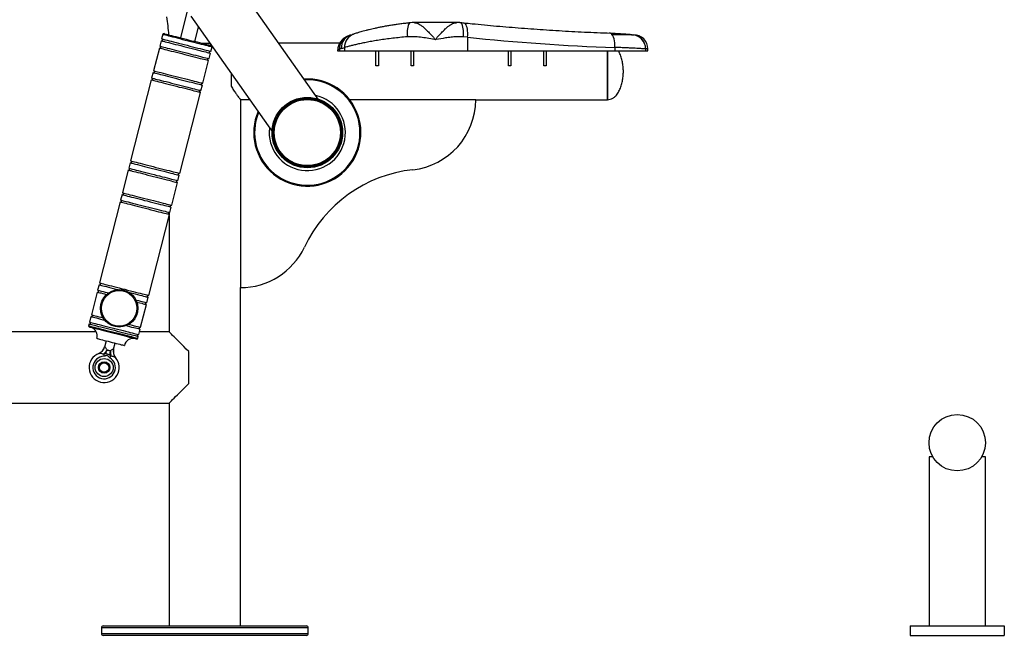
# Model space of a CAD drawing. Units: millimetres. Extents: x 2206 to 17257, y 2911 to 8851.
# Drawn here: x 4634 to 5681, y 6385 to 7040 of the extents above; entities that cross this region are included whole.
import ezdxf

# ---------------------------------------------------------------- set-up
doc = ezdxf.new("R2010")
doc.units = ezdxf.units.MM

msp = doc.modelspace()

# ---------------------------------------------------------------- linework, layer by layer
at = {"color": 7, "linetype": 'Continuous', "lineweight": 25}
for p, q in [((4951.3, 6955.2), (4864.8, 7078)), ((4812.1, 7048.9), (4804.8, 7020.4)), ((4815.8, 7043.5), (4902.3, 6920.7)), ((5098.3, 7036.5), (5053.6, 7036.5)), ((5053.6, 7036.5), (5053.6, 7036.5)), ((4820.3, 7016.4), (4824.2, 7031.5)), ((4784.5, 7017.3), (4783, 7011.5)), ((4786.2, 7024.1), (4784.9, 7019.2)), ((4785.9, 7019), (4785.4, 7017.1)), ((4974.1, 7014.5), (4909.6, 7014.5)), ((5110.1, 7021), (5105.7, 7021.4)), ((5110.1, 7021), (5110.1, 7006.5)), ((5284.5, 7023.5), (5262.8, 7023.5)), ((5284.5, 7023.5), (5286.8, 7023.5)), ((5285, 7023.5), (5284.8, 7023.5)), ((5285, 7023.5), (5284.8, 7023.5)), ((4782.5, 7009.5), (4776.3, 6985.3)), ((4784, 7011.2), (4783.5, 7009.3)), ((4835.3, 6998.2), (4836.8, 7004)), ((4835.8, 7004.2), (4836.3, 7006.2)), ((4837.3, 7005.9), (4838.5, 7010.8)), ((4971.9, 7007.6), (4971.8, 7006.5)), ((4971.8, 7006.5), (4971.9, 7006.5)), ((4971.8, 7006.5), (4971.8, 7006.5)), ((4971.9, 7006.5), (4973.9, 7006.5)), ((4975.8, 7009), (4973.9, 7008.2)), ((4973.9, 7008.2), (4973.9, 7006.5)), ((4973.9, 7006.5), (4979.3, 7006.5)), ((4979.3, 7010), (4979.3, 7006.5)), ((4979.3, 7006.5), (5110.1, 7006.5)), ((5012.8, 6990.5), (5012.8, 7006.5)), ((5015.3, 7006.5), (5015.3, 6990.5)), ((5050.3, 6990.5), (5050.3, 7006.5)), ((5052.8, 7006.5), (5052.8, 6990.5)), ((5110.1, 7006.5), (5266.7, 7006.5)), ((5153.8, 6990.5), (5153.8, 7006.5)), ((5156.3, 7006.5), (5156.3, 6990.5)), ((5191.3, 6990.5), (5191.3, 7006.5)), ((5193.8, 7006.5), (5193.8, 6990.5)), ((5258.8, 6984.5), (5258.8, 7006.5)), ((5258.8, 7006.5), (5258.8, 6954.5)), ((5266.7, 7010), (5266.7, 7006.5)), ((5266.7, 7006.5), (5299.5, 7006.5)), ((5299.5, 7008.5), (5299.5, 7006.5)), ((5299.5, 7008.5), (5299.5, 7008.5)), ((5299.5, 7006.5), (5301.8, 7006.5)), ((5301.8, 7006.5), (5301.8, 7008.5)), ((4828.6, 6972), (4834.8, 6996.2)), ((4833.8, 6996.5), (4834.3, 6998.4)), ((4775.8, 6983.4), (4774.3, 6977.6)), ((4777.3, 6985.1), (4776.8, 6983.1)), ((4858.8, 6982.4), (4858.8, 6969)), ((5015.3, 6990.5), (5012.8, 6990.5)), ((5052.8, 6990.5), (5050.3, 6990.5)), ((5156.3, 6990.5), (5153.8, 6990.5)), ((5193.8, 6990.5), (5191.3, 6990.5)), ((5258.8, 6954.5), (5258.8, 6984.5)), ((4773.9, 6975.6), (4751.9, 6889.4)), ((4775.3, 6977.3), (4774.8, 6975.4)), ((4827.2, 6970.3), (4827.7, 6972.2)), ((4804.2, 6876.1), (4826.2, 6962.3)), ((4825.2, 6962.6), (4825.7, 6964.5)), ((4826.7, 6964.2), (4828.2, 6970.1)), ((4868.8, 6954.5), (4868.8, 6754.5)), ((4878.5, 6954.5), (4868.8, 6954.5)), ((5118.8, 6954.5), (4984.8, 6954.5)), ((5118.8, 6954.5), (5258.8, 6954.5)), ((4752.9, 6889.1), (4752.4, 6887.2)), ((4749.4, 6879.7), (4743.3, 6855.5)), ((4751.4, 6887.4), (4749.9, 6881.6)), ((4750.9, 6881.4), (4750.4, 6879.4)), ((4800.8, 6866.6), (4801.3, 6868.6)), ((4802.3, 6868.3), (4803.7, 6874.1)), ((4802.8, 6874.4), (4803.3, 6876.3)), ((4795.6, 6842.1), (4801.8, 6866.4)), ((4742.8, 6853.5), (4741.3, 6847.7)), ((4742.3, 6847.5), (4741.8, 6845.5)), ((4744.2, 6855.2), (4743.7, 6853.3)), ((4740.8, 6845.8), (4718.9, 6759.5)), ((4793.6, 6834.4), (4795.1, 6840.2)), ((4794.1, 6840.4), (4794.6, 6842.4)), ((4771.2, 6746.2), (4793.1, 6832.4)), ((4792.2, 6832.7), (4792.7, 6834.6)), ((4792.8, 6834.6), (4792.8, 6832.5)), ((4792.8, 6831.2), (4792.8, 6707.5)), ((4718.4, 6757.6), (4716.9, 6751.8)), ((4719.8, 6759.3), (4719.3, 6757.3)), ((4868.8, 6394.5), (4868.8, 6754.5)), ((4716.4, 6749.8), (4710.2, 6725.6)), ((4717.9, 6751.5), (4717.4, 6749.6)), ((4769.2, 6738.4), (4770.7, 6744.3)), ((4769.7, 6744.5), (4770.2, 6746.4)), ((4762.6, 6712.3), (4768.7, 6736.5)), ((4767.8, 6736.8), (4768.2, 6738.7)), ((4709.7, 6723.7), (4708.2, 6717.8)), ((4711.2, 6725.3), (4710.7, 6723.4)), ((4707.8, 6715.9), (4707.3, 6714)), ((4709.2, 6717.6), (4708.7, 6715.7)), ((4760.6, 6704.5), (4762.1, 6710.3)), ((4761.1, 6710.6), (4761.6, 6712.5)), ((4715.4, 6707.5), (4365.8, 6707.5)), ((4759.1, 6702.8), (4759.6, 6704.8)), ((4759.6, 6700.6), (4760.1, 6702.6)), ((4792.8, 6707.5), (4761.3, 6707.5)), ((4725.9, 6697.9), (4724.2, 6691.3)), ((4733.9, 6688.9), (4735.6, 6695.4)), ((4724.8, 6684), (4723.3, 6683.7)), ((4731, 6681.7), (4729.7, 6682.8)), ((4813.8, 6652.5), (4813.8, 6686.5)), ((4365.8, 6631.5), (4792.8, 6631.5)), ((4792.8, 6631.5), (4792.8, 6394.5)), ((5600.8, 6574.5), (5600.8, 6394.5)), ((5604.8, 6574.5), (5600.8, 6574.5)), ((5660.8, 6574.5), (5656.8, 6574.5)), ((5660.8, 6394.5), (5660.8, 6574.5)), ((4720.8, 6392.5), (4720.8, 6386.5)), ((4722.8, 6394.5), (4938.8, 6394.5)), ((4940.8, 6386.5), (4940.8, 6392.5)), ((5580.8, 6394.5), (5580.8, 6384.5)), ((5580.8, 6394.5), (5680.8, 6394.5)), ((5680.8, 6394.5), (5680.8, 6384.5)), ((4938.8, 6384.5), (4722.8, 6384.5)), ((5580.8, 6384.5), (5680.8, 6384.5))]:
    msp.add_line(p, q, dxfattribs=at)
at = {"color": 8, "linetype": 'Continuous', "lineweight": 25}
for p, q in [((4827.8, 7014.5), (4836.2, 7014.5)), ((5301.8, 7008.5), (5299.5, 7008.5)), ((4724.2, 6691.3), (4724.3, 6691.4)), ((4940.8, 6392.5), (4720.8, 6392.5)), ((4720.8, 6386.5), (4940.8, 6386.5))]:
    msp.add_line(p, q, dxfattribs=at)
at = {"color": 8, "linetype": 'Continuous', "lineweight": 25, "flags": 128}
for points in [[(5049.2, 7036.3), (5049.2, 7036.3), (5048.6, 7036.1), (5048, 7035.5), (5047.4, 7034.5), (5046.9, 7033.3), (5046.6, 7031.8), (5046.3, 7030), (5046.1, 7028), (5046, 7025.9), (5046, 7023.7), (5046.2, 7021.4)], [(5105.7, 7021.4), (5105.8, 7023.7), (5105.8, 7025.9), (5105.8, 7028), (5105.6, 7030), (5105.3, 7031.8), (5104.9, 7033.3), (5104.4, 7034.5), (5103.9, 7035.5), (5103.3, 7036.1), (5102.6, 7036.3), (5102.6, 7036.3)], [(5110.1, 7021), (5110.3, 7023.3), (5110.3, 7025.5), (5110.2, 7027.6), (5110, 7029.6), (5109.7, 7031.4), (5109.2, 7032.9), (5108.7, 7034.1), (5108, 7035.1), (5107.3, 7035.7), (5106.6, 7035.9), (5106.6, 7035.9)], [(5266.7, 7010), (5266.7, 7012.5), (5266.6, 7014.9), (5266.3, 7017.2), (5265.9, 7019.3), (5265.4, 7021.1), (5264.7, 7022.6), (5264, 7023.8), (5263.2, 7024.6), (5262.4, 7025), (5262.1, 7025)], [(4786.2, 7024.1), (4786.4, 7024), (4786.9, 7023.9), (4787.7, 7023.7), (4788.9, 7023.4), (4790.3, 7023), (4792.1, 7022.6), (4794.1, 7022.1), (4796.4, 7021.5), (4798.8, 7020.9), (4801.5, 7020.2), (4804.3, 7019.5), (4807.2, 7018.7), (4810.1, 7018), (4813.1, 7017.2), (4816.1, 7016.5), (4819, 7015.7), (4821.8, 7015), (4824.6, 7014.3), (4827.1, 7013.7), (4829.5, 7013.1), (4831.6, 7012.5), (4833.5, 7012), (4835.1, 7011.6), (4836.5, 7011.3), (4837.5, 7011), (4838.1, 7010.9), (4838.5, 7010.8), (4838.5, 7010.8)], [(4972.4, 7010.3), (4972.1, 7008.9), (4971.9, 7006.5)], [(4707.3, 6714), (4707.4, 6713.9), (4707.9, 6713.8), (4708.8, 6713.6), (4709.9, 6713.3), (4711.4, 6712.9), (4713.2, 6712.5), (4715.2, 6711.9), (4717.5, 6711.4), (4719.9, 6710.7), (4722.6, 6710.1), (4725.3, 6709.4), (4728.2, 6708.6), (4731.2, 6707.9), (4734.2, 6707.1), (4737.2, 6706.4), (4740.1, 6705.6), (4742.9, 6704.9), (4745.6, 6704.2), (4748.2, 6703.5), (4750.6, 6702.9), (4752.7, 6702.4), (4754.6, 6701.9), (4756.2, 6701.5), (4757.5, 6701.2), (4758.5, 6700.9), (4759.2, 6700.7), (4759.6, 6700.7), (4759.6, 6700.6)]]:
    msp.add_lwpolyline(points, dxfattribs=at)
at = {"color": 7, "linetype": 'Continuous', "lineweight": 25, "flags": 128}
for points in [[(4787.4, 7024.8), (4787.6, 7024.8), (4788.1, 7024.6), (4788.9, 7024.4), (4790.1, 7024.1), (4791.5, 7023.7), (4793.3, 7023.3), (4795.3, 7022.8), (4797.5, 7022.2), (4800, 7021.6), (4802.6, 7020.9), (4805.4, 7020.2), (4808.2, 7019.5), (4811.1, 7018.8), (4814.1, 7018), (4817, 7017.3), (4819.8, 7016.6), (4822.6, 7015.9), (4825.2, 7015.2), (4827.6, 7014.6), (4829.9, 7014), (4831.9, 7013.5), (4833.6, 7013), (4835.1, 7012.7), (4836.3, 7012.4), (4837.1, 7012.2), (4837.6, 7012), (4837.8, 7012), (4837.8, 7012)], [(4784.5, 7017.3), (4784.6, 7017.3), (4785.1, 7017.1), (4786, 7016.9), (4787.1, 7016.6), (4788.6, 7016.2), (4790.4, 7015.8), (4792.4, 7015.3), (4794.6, 7014.7), (4797.1, 7014.1), (4799.8, 7013.4), (4802.5, 7012.7), (4805.4, 7012), (4808.4, 7011.2), (4811.4, 7010.4), (4814.3, 7009.7), (4817.3, 7008.9), (4820.1, 7008.2), (4822.8, 7007.5), (4825.4, 7006.9), (4827.8, 7006.3), (4829.9, 7005.7), (4831.8, 7005.3), (4833.4, 7004.8), (4834.7, 7004.5), (4835.7, 7004.3), (4836.4, 7004.1), (4836.7, 7004), (4836.8, 7004)], [(4784.9, 7019.2), (4785.1, 7019.2), (4785.6, 7019.1), (4786.5, 7018.8), (4787.6, 7018.6), (4789.1, 7018.2), (4790.9, 7017.7), (4792.9, 7017.2), (4795.1, 7016.6), (4797.6, 7016), (4800.2, 7015.3), (4803, 7014.6), (4805.9, 7013.9), (4808.9, 7013.1), (4811.9, 7012.4), (4814.8, 7011.6), (4817.8, 7010.9), (4820.6, 7010.2), (4823.3, 7009.5), (4825.9, 7008.8), (4828.3, 7008.2), (4830.4, 7007.7), (4832.3, 7007.2), (4833.9, 7006.8), (4835.2, 7006.4), (4836.2, 7006.2), (4836.9, 7006), (4837.2, 7005.9), (4837.3, 7005.9)], [(4782.5, 7009.5), (4782.7, 7009.5), (4783.2, 7009.4), (4784, 7009.2), (4785.2, 7008.9), (4786.6, 7008.5), (4788.4, 7008), (4790.4, 7007.5), (4792.7, 7007), (4795.1, 7006.3), (4797.8, 7005.7), (4800.6, 7004.9), (4803.5, 7004.2), (4806.4, 7003.5), (4809.4, 7002.7), (4812.4, 7001.9), (4815.3, 7001.2), (4818.1, 7000.5), (4820.9, 6999.8), (4823.4, 6999.1), (4825.8, 6998.5), (4827.9, 6998), (4829.8, 6997.5), (4831.4, 6997.1), (4832.8, 6996.8), (4833.8, 6996.5), (4834.4, 6996.3), (4834.8, 6996.2), (4834.8, 6996.2)], [(4783, 7011.5), (4783.1, 7011.4), (4783.7, 7011.3), (4784.5, 7011.1), (4785.7, 7010.8), (4787.1, 7010.4), (4788.9, 7010), (4790.9, 7009.5), (4793.2, 7008.9), (4795.6, 7008.3), (4798.3, 7007.6), (4801.1, 7006.9), (4803.9, 7006.1), (4806.9, 7005.4), (4809.9, 7004.6), (4812.9, 7003.9), (4815.8, 7003.1), (4818.6, 7002.4), (4821.4, 7001.7), (4823.9, 7001.1), (4826.3, 7000.5), (4828.4, 6999.9), (4830.3, 6999.4), (4831.9, 6999), (4833.2, 6998.7), (4834.2, 6998.4), (4834.9, 6998.3), (4835.3, 6998.2), (4835.3, 6998.2)], [(4838.1, 7011.9), (4838, 7011.9), (4837.8, 7012)], [(4775.8, 6983.4), (4776, 6983.3), (4776.5, 6983.2), (4777.3, 6983), (4778.5, 6982.7), (4780, 6982.3), (4781.7, 6981.9), (4783.8, 6981.4), (4786, 6980.8), (4788.5, 6980.2), (4791.1, 6979.5), (4793.9, 6978.8), (4796.8, 6978), (4799.8, 6977.3), (4802.7, 6976.5), (4805.7, 6975.8), (4808.6, 6975), (4811.5, 6974.3), (4814.2, 6973.6), (4816.8, 6973), (4819.1, 6972.4), (4821.3, 6971.8), (4823.2, 6971.3), (4824.8, 6970.9), (4826.1, 6970.6), (4827.1, 6970.3), (4827.8, 6970.2), (4828.1, 6970.1), (4828.2, 6970.1)], [(4776.3, 6985.3), (4776.5, 6985.3), (4777, 6985.1), (4777.8, 6984.9), (4779, 6984.6), (4780.5, 6984.3), (4782.2, 6983.8), (4784.2, 6983.3), (4786.5, 6982.7), (4789, 6982.1), (4791.6, 6981.4), (4794.4, 6980.7), (4797.3, 6980), (4800.2, 6979.2), (4803.2, 6978.5), (4806.2, 6977.7), (4809.1, 6977), (4812, 6976.2), (4814.7, 6975.6), (4817.3, 6974.9), (4819.6, 6974.3), (4821.8, 6973.8), (4823.7, 6973.3), (4825.3, 6972.9), (4826.6, 6972.5), (4827.6, 6972.3), (4828.3, 6972.1), (4828.6, 6972), (4828.6, 6972)], [(4773.9, 6975.6), (4774, 6975.6), (4774.5, 6975.5), (4775.4, 6975.2), (4776.5, 6974.9), (4778, 6974.6), (4779.8, 6974.1), (4781.8, 6973.6), (4784, 6973), (4786.5, 6972.4), (4789.1, 6971.7), (4791.9, 6971), (4794.8, 6970.3), (4797.8, 6969.5), (4800.8, 6968.8), (4803.7, 6968), (4806.7, 6967.3), (4809.5, 6966.6), (4812.2, 6965.9), (4814.8, 6965.2), (4817.2, 6964.6), (4819.3, 6964.1), (4821.2, 6963.6), (4822.8, 6963.2), (4824.1, 6962.8), (4825.1, 6962.6), (4825.8, 6962.4), (4826.1, 6962.3), (4826.2, 6962.3)], [(4774.3, 6977.6), (4774.5, 6977.5), (4775, 6977.4), (4775.9, 6977.2), (4777, 6976.9), (4778.5, 6976.5), (4780.3, 6976.1), (4782.3, 6975.5), (4784.5, 6975), (4787, 6974.3), (4789.6, 6973.7), (4792.4, 6973), (4795.3, 6972.2), (4798.3, 6971.5), (4801.3, 6970.7), (4804.2, 6970), (4807.2, 6969.2), (4810, 6968.5), (4812.7, 6967.8), (4815.3, 6967.1), (4817.6, 6966.5), (4819.8, 6966), (4821.7, 6965.5), (4823.3, 6965.1), (4824.6, 6964.8), (4825.6, 6964.5), (4826.3, 6964.3), (4826.6, 6964.3), (4826.7, 6964.2)], [(4751.9, 6889.4), (4752.1, 6889.3), (4752.6, 6889.2), (4753.4, 6889), (4754.6, 6888.7), (4756.1, 6888.3), (4757.8, 6887.9), (4759.8, 6887.4), (4762.1, 6886.8), (4764.6, 6886.2), (4767.2, 6885.5), (4770, 6884.8), (4772.9, 6884), (4775.8, 6883.3), (4778.8, 6882.5), (4781.8, 6881.8), (4784.7, 6881), (4787.6, 6880.3), (4790.3, 6879.6), (4792.8, 6879), (4795.2, 6878.4), (4797.3, 6877.8), (4799.2, 6877.3), (4800.9, 6876.9), (4802.2, 6876.6), (4803.2, 6876.3), (4803.9, 6876.2), (4804.2, 6876.1), (4804.2, 6876.1)], [(4749.4, 6879.7), (4749.6, 6879.6), (4750.1, 6879.5), (4751, 6879.3), (4752.1, 6879), (4753.6, 6878.6), (4755.3, 6878.2), (4757.4, 6877.7), (4759.6, 6877.1), (4762.1, 6876.5), (4764.7, 6875.8), (4767.5, 6875.1), (4770.4, 6874.3), (4773.4, 6873.6), (4776.3, 6872.8), (4779.3, 6872.1), (4782.3, 6871.3), (4785.1, 6870.6), (4787.8, 6869.9), (4790.4, 6869.3), (4792.7, 6868.7), (4794.9, 6868.1), (4796.8, 6867.6), (4798.4, 6867.2), (4799.7, 6866.9), (4800.7, 6866.6), (4801.4, 6866.5), (4801.7, 6866.4), (4801.8, 6866.4)], [(4749.9, 6881.6), (4750.1, 6881.6), (4750.6, 6881.4), (4751.5, 6881.2), (4752.6, 6880.9), (4754.1, 6880.6), (4755.8, 6880.1), (4757.9, 6879.6), (4760.1, 6879), (4762.6, 6878.4), (4765.2, 6877.7), (4768, 6877), (4770.9, 6876.3), (4773.9, 6875.5), (4776.8, 6874.8), (4779.8, 6874), (4782.7, 6873.3), (4785.6, 6872.5), (4788.3, 6871.9), (4790.9, 6871.2), (4793.2, 6870.6), (4795.4, 6870.1), (4797.3, 6869.6), (4798.9, 6869.2), (4800.2, 6868.8), (4801.2, 6868.6), (4801.9, 6868.4), (4802.2, 6868.3), (4802.3, 6868.3)], [(4751.4, 6887.4), (4751.6, 6887.4), (4752.1, 6887.3), (4752.9, 6887.1), (4754.1, 6886.8), (4755.6, 6886.4), (4757.3, 6885.9), (4759.3, 6885.4), (4761.6, 6884.8), (4764.1, 6884.2), (4766.7, 6883.5), (4769.5, 6882.8), (4772.4, 6882.1), (4775.3, 6881.3), (4778.3, 6880.6), (4781.3, 6879.8), (4784.2, 6879.1), (4787.1, 6878.4), (4789.8, 6877.7), (4792.3, 6877), (4794.7, 6876.4), (4796.9, 6875.9), (4798.7, 6875.4), (4800.4, 6875), (4801.7, 6874.6), (4802.7, 6874.4), (4803.4, 6874.2), (4803.7, 6874.1), (4803.7, 6874.1)], [(4741.3, 6847.7), (4741.5, 6847.7), (4742, 6847.5), (4742.8, 6847.3), (4744, 6847), (4745.5, 6846.6), (4747.2, 6846.2), (4749.2, 6845.7), (4751.5, 6845.1), (4754, 6844.5), (4756.6, 6843.8), (4759.4, 6843.1), (4762.3, 6842.4), (4765.2, 6841.6), (4768.2, 6840.9), (4771.2, 6840.1), (4774.1, 6839.4), (4777, 6838.6), (4779.7, 6837.9), (4782.2, 6837.3), (4784.6, 6836.7), (4786.7, 6836.1), (4788.6, 6835.7), (4790.2, 6835.2), (4791.6, 6834.9), (4792.6, 6834.7), (4793.2, 6834.5), (4793.6, 6834.4), (4793.6, 6834.4)], [(4742.8, 6853.5), (4742.9, 6853.5), (4743.5, 6853.3), (4744.3, 6853.1), (4745.5, 6852.8), (4746.9, 6852.5), (4748.7, 6852), (4750.7, 6851.5), (4753, 6850.9), (4755.4, 6850.3), (4758.1, 6849.6), (4760.9, 6848.9), (4763.7, 6848.2), (4766.7, 6847.4), (4769.7, 6846.7), (4772.7, 6845.9), (4775.6, 6845.2), (4778.4, 6844.4), (4781.2, 6843.8), (4783.7, 6843.1), (4786.1, 6842.5), (4788.2, 6842), (4790.1, 6841.5), (4791.7, 6841.1), (4793, 6840.7), (4794, 6840.5), (4794.7, 6840.3), (4795.1, 6840.2), (4795.1, 6840.2)], [(4743.3, 6855.5), (4743.4, 6855.4), (4743.9, 6855.3), (4744.8, 6855.1), (4746, 6854.8), (4747.4, 6854.4), (4749.2, 6854), (4751.2, 6853.4), (4753.5, 6852.9), (4755.9, 6852.2), (4758.6, 6851.6), (4761.4, 6850.9), (4764.2, 6850.1), (4767.2, 6849.4), (4770.2, 6848.6), (4773.2, 6847.9), (4776.1, 6847.1), (4778.9, 6846.4), (4781.6, 6845.7), (4784.2, 6845), (4786.6, 6844.4), (4788.7, 6843.9), (4790.6, 6843.4), (4792.2, 6843), (4793.5, 6842.7), (4794.5, 6842.4), (4795.2, 6842.2), (4795.6, 6842.1), (4795.6, 6842.1)], [(4740.8, 6845.8), (4741, 6845.7), (4741.5, 6845.6), (4742.3, 6845.4), (4743.5, 6845.1), (4745, 6844.7), (4746.7, 6844.3), (4748.7, 6843.7), (4751, 6843.2), (4753.5, 6842.5), (4756.1, 6841.9), (4758.9, 6841.2), (4761.8, 6840.4), (4764.7, 6839.7), (4767.7, 6838.9), (4770.7, 6838.2), (4773.6, 6837.4), (4776.5, 6836.7), (4779.2, 6836), (4781.7, 6835.3), (4784.1, 6834.7), (4786.2, 6834.2), (4788.1, 6833.7), (4789.8, 6833.3), (4791.1, 6833), (4792.1, 6832.7), (4792.8, 6832.5), (4793.1, 6832.5), (4793.1, 6832.4)], [(4718.4, 6757.6), (4718.5, 6757.5), (4719, 6757.4), (4719.9, 6757.2), (4721, 6756.9), (4722.5, 6756.5), (4724.3, 6756.1), (4726.3, 6755.6), (4728.5, 6755), (4731, 6754.4), (4733.7, 6753.7), (4736.4, 6753), (4738.8, 6752.4)], [(4718.9, 6759.5), (4719, 6759.5), (4719.5, 6759.3), (4720.4, 6759.1), (4721.5, 6758.8), (4723, 6758.5), (4724.8, 6758), (4726.8, 6757.5), (4729, 6756.9), (4731.5, 6756.3), (4734.2, 6755.6), (4736.9, 6754.9), (4739.8, 6754.2), (4742.8, 6753.4), (4745.8, 6752.7), (4748.7, 6751.9), (4751.7, 6751.2), (4754.5, 6750.4), (4757.2, 6749.7), (4759.8, 6749.1), (4762.2, 6748.5), (4764.3, 6748), (4766.2, 6747.5), (4767.8, 6747.1), (4769.1, 6746.7), (4770.1, 6746.5), (4770.8, 6746.3), (4771.1, 6746.2), (4771.2, 6746.2)], [(4716.4, 6749.8), (4716.6, 6749.8), (4717.1, 6749.7), (4717.9, 6749.4), (4719.1, 6749.1), (4720.5, 6748.8), (4722.3, 6748.3), (4724.3, 6747.8), (4726.5, 6747.3)], [(4716.9, 6751.8), (4717.1, 6751.7), (4717.6, 6751.6), (4718.4, 6751.4), (4719.6, 6751.1), (4721, 6750.7), (4722.8, 6750.3), (4724.8, 6749.7), (4727.1, 6749.2), (4728.4, 6748.8)], [(4750.3, 6749.5), (4751.2, 6749.2), (4754, 6748.5), (4756.7, 6747.8), (4759.3, 6747.2), (4761.7, 6746.6), (4763.8, 6746), (4765.7, 6745.5), (4767.3, 6745.1), (4768.6, 6744.8), (4769.6, 6744.5), (4770.3, 6744.4), (4770.7, 6744.3), (4770.7, 6744.3)], [(4757.6, 6741.4), (4757.8, 6741.3), (4760.2, 6740.7), (4762.3, 6740.2), (4764.2, 6739.7), (4765.8, 6739.3), (4767.1, 6739), (4768.2, 6738.7), (4768.8, 6738.5), (4769.2, 6738.5), (4769.2, 6738.4)], [(4758.6, 6739.1), (4759.7, 6738.8), (4761.8, 6738.3), (4763.7, 6737.8), (4765.3, 6737.4), (4766.7, 6737), (4767.7, 6736.8), (4768.3, 6736.6), (4768.7, 6736.5), (4768.7, 6736.5)], [(4709.7, 6723.7), (4709.9, 6723.6), (4710.4, 6723.5), (4711.3, 6723.3), (4712.4, 6723), (4713.9, 6722.6), (4715.6, 6722.2), (4717.7, 6721.6), (4719.9, 6721.1), (4722.4, 6720.4), (4724.4, 6719.9)], [(4710.2, 6725.6), (4710.4, 6725.6), (4710.9, 6725.4), (4711.7, 6725.2), (4712.9, 6724.9), (4714.4, 6724.5), (4716.1, 6724.1), (4718.2, 6723.6), (4720.4, 6723), (4722.7, 6722.4)], [(4707.8, 6715.9), (4707.9, 6715.9), (4708.4, 6715.7), (4709.3, 6715.5), (4710.4, 6715.2), (4711.9, 6714.8), (4713.7, 6714.4), (4715.7, 6713.9), (4717.9, 6713.3), (4720.4, 6712.7), (4723.1, 6712), (4725.8, 6711.3), (4728.7, 6710.6), (4731.7, 6709.8), (4734.7, 6709.1), (4737.6, 6708.3), (4740.6, 6707.6), (4743.4, 6706.8), (4746.1, 6706.1), (4748.7, 6705.5), (4751.1, 6704.9), (4753.2, 6704.3), (4755.1, 6703.9), (4756.7, 6703.4), (4758, 6703.1), (4759, 6702.9), (4759.7, 6702.7), (4760, 6702.6), (4760.1, 6702.6)], [(4708, 6712.8), (4708.2, 6712.7), (4708.7, 6712.6), (4709.5, 6712.4), (4710.7, 6712.1), (4712.1, 6711.7), (4713.9, 6711.3), (4715.9, 6710.7), (4718.1, 6710.2), (4720.6, 6709.5), (4723.2, 6708.9), (4726, 6708.2), (4728.8, 6707.5), (4731.7, 6706.7), (4734.6, 6706), (4737.6, 6705.2), (4740.4, 6704.5), (4743.2, 6703.8), (4745.8, 6703.1), (4748.2, 6702.5), (4750.5, 6701.9), (4752.5, 6701.4), (4754.2, 6701), (4755.7, 6700.6), (4756.9, 6700.3), (4757.7, 6700.1), (4758.2, 6700), (4758.4, 6699.9), (4758.4, 6699.9)], [(4708.2, 6717.8), (4708.4, 6717.8), (4708.9, 6717.7), (4709.8, 6717.5), (4710.9, 6717.2), (4712.4, 6716.8), (4714.2, 6716.3), (4716.2, 6715.8), (4718.4, 6715.3), (4720.9, 6714.6), (4723.5, 6714), (4726.3, 6713.2), (4729.2, 6712.5), (4732.2, 6711.8), (4735.2, 6711), (4738.1, 6710.2), (4741.1, 6709.5), (4743.9, 6708.8), (4746.6, 6708.1), (4749.2, 6707.4), (4751.6, 6706.8), (4753.7, 6706.3), (4755.6, 6705.8), (4757.2, 6705.4), (4758.5, 6705.1), (4759.5, 6704.8), (4760.2, 6704.6), (4760.5, 6704.5), (4760.6, 6704.5)], [(4747.4, 6714.1), (4748.1, 6713.9), (4750.7, 6713.2), (4753, 6712.6), (4755.2, 6712.1), (4757.1, 6711.6), (4758.7, 6711.2), (4760, 6710.9), (4761, 6710.6), (4761.7, 6710.4), (4762, 6710.4), (4762.1, 6710.3)], [(4750.1, 6715.4), (4751.2, 6715.2), (4753.5, 6714.6), (4755.7, 6714), (4757.6, 6713.5), (4759.2, 6713.1), (4760.5, 6712.8), (4761.5, 6712.5), (4762.2, 6712.4), (4762.5, 6712.3), (4762.6, 6712.3)], [(4716.2, 6700.3), (4716.3, 6700.3), (4716.9, 6700.2), (4717.7, 6700), (4718.8, 6699.7), (4720.2, 6699.3), (4721.9, 6698.9), (4723.8, 6698.4), (4725.8, 6697.9), (4727.9, 6697.4), (4730.2, 6696.8), (4732.4, 6696.2), (4734.6, 6695.7), (4736.7, 6695.1), (4738.6, 6694.6), (4740.4, 6694.2), (4741.9, 6693.8), (4743.2, 6693.5), (4744.2, 6693.2), (4744.9, 6693), (4745.2, 6693), (4745.3, 6692.9)], [(4813.8, 6686.5), (4811.1, 6689.2), (4808.5, 6691.8), (4806, 6694.3), (4803.8, 6696.6), (4801.7, 6698.7), (4799.8, 6700.6), (4798.1, 6702.2), (4796.6, 6703.7), (4795.4, 6705), (4794.4, 6706), (4793.6, 6706.7), (4793.1, 6707.2), (4792.8, 6707.5), (4792.8, 6707.5)], [(4723.3, 6683.7), (4723.3, 6683.4), (4723.4, 6683.2), (4723.4, 6682.9), (4723.4, 6682.6), (4723.4, 6682.4), (4723.4, 6682.1), (4723.4, 6681.8), (4723.4, 6681.5)], [(4729.9, 6679.9), (4730, 6680.1), (4730.2, 6680.4), (4730.3, 6680.6), (4730.5, 6680.8), (4730.6, 6681.1), (4730.8, 6681.3), (4730.9, 6681.5), (4731, 6681.7)], [(4792.8, 6631.5), (4792.8, 6631.5), (4793.1, 6631.8), (4793.6, 6632.3), (4794.4, 6633.1), (4795.4, 6634.1), (4796.6, 6635.3), (4798.1, 6636.8), (4799.8, 6638.5), (4801.7, 6640.4), (4803.8, 6642.5), (4806, 6644.7), (4808.5, 6647.2), (4811.1, 6649.8), (4813.8, 6652.5)]]:
    msp.add_lwpolyline(points, dxfattribs=at)
at = {"color": 7, "linetype": 'Continuous', "lineweight": 25}
for centre, radius in [((4939.8, 6919.5), 37.5), ((4939.8, 6919.5), 36.5), ((4939.8, 6919.5), 36), ((4939.8, 6919.5), 35.2), ((4739.8, 6732.5), 19.9), ((4739.8, 6732.5), 18.9), ((4723.8, 6669.5), 9.6), ((4723.8, 6669.5), 6), ((4723.8, 6669.5), 5), ((5630.8, 6589.5), 30)]:
    msp.add_circle(centre, radius, dxfattribs=at)
for centre, radius, start, end in [((4630.8, 7014.5), 162, 3.177, 10), ((4787.2, 7023.8), 1, 75.7222, 165.7222), ((5261.8, 7017.5), 7.84, 75.6566, 99.1609), ((5284.5, 7008.5), 15, 359.934, 89.9334), ((5286.8, 7008.5), 15, 0, 90), ((4837.5, 7011), 1, 345.7222, 10.8381), ((4939.8, 6919.5), 57, 156.9189, 93.4052), ((4939.8, 6919.5), 56, 157.5544, 92.7697), ((4939.8, 6919.5), 40.5, 172.9566, 77.3675), ((5043.8, 6954.5), 75, 276.3202, 0), ((5068.1, 6735.6), 145.3, 96.3202, 154.7552), ((4868.8, 6829.5), 75, 270, 334.7552), ((4708.2, 6713.7), 1, 165.7222, 255.7222), ((4706.5, 6702.9), 10, 345.4349, 69.9823), ((4755, 6690.5), 10, 81.4621, 166.0095), ((4758.6, 6700.9), 1, 255.7222, 345.7222), ((4714.5, 6693.8), 10, 290.9566, 345.7195), ((4714.8, 6693.7), 9.79, 290.6521, 346.8163), ((4723.8, 6669.5), 16, 110.5, 40.9444), ((4723.8, 6669.5), 12, 91.927, 59.5174), ((4743.3, 6686.4), 9.79, 164.6275, 220.7925), ((4743.6, 6686.4), 10, 165.755, 220.4878), ((4722.8, 6392.5), 2, 90, 180), ((4722.8, 6386.5), 2, 180, 270), ((4938.8, 6392.5), 2, 0, 90), ((4938.8, 6386.5), 2, 270, 0)]:
    msp.add_arc(centre, radius, start, end, dxfattribs=at)
at = {"color": 8, "linetype": 'Continuous', "lineweight": 25}
for centre, radius, start, end in [((4993.8, 7010.5), 14.5, 109.9511, 182.1834), ((4988.2, 7008.9), 14.3, 118.9379, 182.6834), ((4990.4, 7009.4), 14.6, 102.1496, 181.6305), ((5284.5, 7008.5), 15, 359.9285, 87.9842)]:
    msp.add_arc(centre, radius, start, end, dxfattribs=at)
at = {"color": 7, "linetype": 'Continuous', "lineweight": 25}
for centre, major_axis, ratio, start_param, end_param in [((5351.5, 7323.5), (865.5, 0), 0.36397, 4.429692, 4.614188), ((4971.3, 7323.5), (0, 315), 0.268841, 3.195409, 3.237174)]:
    msp.add_ellipse(centre, major_axis=major_axis, ratio=ratio, start_param=start_param, end_param=end_param, dxfattribs=at)
for points, knots in [([(5049.3, 7036.3), (5048.8, 7036.2), (5046.6, 7036), (5042.8, 7035.6), (5037.8, 7035), (5033, 7034.3), (5028.3, 7033.6), (5023.8, 7032.8), (5019.4, 7032), (5015.3, 7031.2), (5011.6, 7030.4), (5008.4, 7029.6), (5005.3, 7028.9), (5002.3, 7028.1), (4999.3, 7027.3), (4996.5, 7026.6), (4994, 7025.8), (4991.7, 7025.1), (4990, 7024.6), (4989.1, 7024.2), (4988.9, 7024.1)], [0, 0, 0, 0, 0.016931, 0.0773, 0.137937, 0.198775, 0.259735, 0.320728, 0.381658, 0.442466, 0.503127, 0.55231, 0.602928, 0.662617, 0.722798, 0.783539, 0.844922, 0.907172, 0.970865, 1, 1, 1, 1]), ([(5053.6, 7036.6), (5053.3, 7036.6), (5051.9, 7036.6), (5050.5, 7036.6), (5049.3, 7036.4), (5049.2, 7036.4)], [0, 0, 0, 0, 0.192814, 0.945993, 1, 1, 1, 1]), ([(5102.6, 7036.4), (5102.5, 7036.4), (5101.4, 7036.6), (5099.9, 7036.7), (5098.6, 7036.6), (5098.3, 7036.6)], [0, 0, 0, 0, 0.0806556, 0.772364, 1, 1, 1, 1]), ([(5102.6, 7036.4), (5102.4, 7036.4), (5101.1, 7036.6), (5099.7, 7036.6), (5098.5, 7036.6), (5098.3, 7036.6)], [0, 0, 0, 0, 0.154258, 0.874355, 1, 1, 1, 1]), ([(5106.6, 7035.9), (5106.2, 7036), (5104.9, 7036.1), (5103.5, 7036.2), (5102.6, 7036.3)], [0, 0, 0, 0, 0.273608, 1, 1, 1, 1]), ([(5262.1, 7025), (5257.4, 7025.2), (5243.6, 7025.7), (5220.9, 7026.8), (5194.1, 7028.4), (5167.5, 7030.3), (5141.1, 7032.5), (5120.9, 7034.4), (5109.4, 7035.6), (5106.6, 7035.9)], [0, 0, 0, 0, 0.091277, 0.264678, 0.437048, 0.608161, 0.777799, 0.94575, 1, 1, 1, 1]), ([(5285.2, 7023.5), (5285.2, 7023.5), (5285.3, 7023.5), (5285.1, 7023.5), (5284.8, 7023.5), (5284.1, 7023.6), (5283.1, 7023.7), (5281.7, 7023.8), (5280.2, 7023.9), (5278.4, 7024.1), (5276.4, 7024.2), (5274.1, 7024.4), (5271.4, 7024.6), (5268.6, 7024.7), (5265.5, 7024.9), (5263.3, 7025), (5262.1, 7025), (5262.1, 7025)], [0, 0, 0, 0, 0.00556, 0.046511, 0.101745, 0.17033, 0.247754, 0.329508, 0.41291, 0.484168, 0.557418, 0.642899, 0.729407, 0.816949, 0.905318, 0.994224, 1, 1, 1, 1]), ([(4979.5, 7020.3), (4979.3, 7020.2), (4978.5, 7019.7), (4977.2, 7018.6), (4975.7, 7016.9), (4974.3, 7015), (4973.2, 7012.8), (4972.6, 7011.3), (4972.4, 7010.4), (4972.4, 7010.3)], [0, 0, 0, 0, 0.0586128, 0.2364754, 0.4120384, 0.6043444, 0.791586, 0.9744151, 1, 1, 1, 1]), ([(5046.2, 7021.4), (5043.5, 7021.2), (5038.3, 7020.7), (5030.6, 7019.9), (5023.2, 7018.9), (5016.2, 7017.9), (5009.7, 7016.8), (5003.7, 7015.7), (4998.1, 7014.6), (4993.1, 7013.5), (4988.7, 7012.5), (4985, 7011.5), (4981.7, 7010.7), (4980.1, 7010.2), (4979.3, 7010)], [0, 0, 0, 0, 0.082528, 0.165058, 0.250025, 0.334995, 0.417389, 0.499784, 0.584508, 0.669231, 0.750763, 0.832295, 0.916148, 1, 1, 1, 1]), ([(4985.9, 7023.3), (4985.5, 7023.2), (4984.4, 7022.9), (4982.8, 7022.3), (4981.7, 7021.6), (4981.3, 7021.4)], [0, 0, 0, 0, 0.209146, 0.706824, 1, 1, 1, 1]), ([(4988.8, 7024.1), (4988.7, 7024), (4988.2, 7023.9), (4987.7, 7023.8), (4987.4, 7023.7)], [0, 0, 0, 0, 0.249952, 1, 1, 1, 1]), ([(5075.9, 7018.5), (5075.9, 7018.5), (5075.8, 7018.5), (5075.5, 7018.6), (5072.6, 7019), (5067.3, 7019.9), (5060, 7020.9), (5053, 7021.6), (5048.4, 7021.4), (5046.2, 7021.4)], [0, 0, 0, 0, 0.002081, 0.004836, 0.031131, 0.295159, 0.531047, 0.766821, 1, 1, 1, 1]), ([(5105.7, 7021.4), (5105.3, 7021.4), (5103, 7021.6), (5098.7, 7021.5), (5092.7, 7021), (5085.4, 7020), (5079.8, 7019.1), (5076.3, 7018.6), (5076, 7018.5), (5075.9, 7018.5), (5075.9, 7018.5)], [0, 0, 0, 0, 0.035043, 0.237098, 0.439846, 0.642405, 0.971669, 0.995594, 0.997919, 1, 1, 1, 1]), ([(4973.9, 7008.2), (4973.4, 7008), (4972.4, 7007.5), (4972.1, 7006.9), (4971.9, 7006.5)], [0, 0, 0, 0, 0.49715, 1, 1, 1, 1]), ([(5299.5, 7008.5), (5299.3, 7008.5), (5298.9, 7008.5), (5297.5, 7008.6), (5295.6, 7008.7), (5293.1, 7008.9), (5290.1, 7009.1), (5286.6, 7009.3), (5282.5, 7009.5), (5278.1, 7009.7), (5272.9, 7009.9), (5268.9, 7010), (5266.7, 7010)], [0, 0, 0, 0, 0.097078, 0.194466, 0.291546, 0.388567, 0.485896, 0.582918, 0.680292, 0.777976, 0.875349, 1, 1, 1, 1]), ([(5275.8, 6984.5), (5275.8, 6985.9), (5275.7, 6988.9), (5275, 6993.6), (5273.9, 6998.5), (5272.5, 7002.9), (5271.1, 7005.5), (5270.5, 7006.5)], [0, 0, 0, 0, 0.1854398, 0.3964125, 0.6199919, 0.8443625, 1, 1, 1, 1]), ([(5258.8, 6954.5), (5259.8, 6954.6), (5261.8, 6954.7), (5264.6, 6955.9), (5267.4, 6958), (5270.1, 6961.3), (5272.3, 6965.7), (5273.9, 6970.5), (5275, 6975.4), (5275.7, 6980.1), (5275.8, 6983.1), (5275.8, 6984.5)], [0, 0, 0, 0, 0.0814086, 0.1586883, 0.2362796, 0.3583266, 0.4888275, 0.6246587, 0.760014, 0.8877342, 1, 1, 1, 1]), ([(4858.8, 6969), (4859.7, 6967.6), (4861.4, 6964.6), (4863.8, 6961.1), (4865.9, 6958.3), (4867.3, 6956.4), (4868.3, 6955.2), (4868.8, 6954.6), (4868.8, 6954.6), (4868.8, 6954.6)], [0, 0, 0, 0, 0.1805, 0.365868, 0.515074, 0.668216, 0.793972, 0.923237, 1, 1, 1, 1]), ([(4724.3, 6691.4), (4724.4, 6691.5), (4724.5, 6691.6), (4724.8, 6691.3), (4725.3, 6690.7), (4725.9, 6689.6), (4726.4, 6688.8), (4726.6, 6688.4)], [0, 0, 0, 0, 0.141886, 0.288117, 0.478928, 0.774643, 1, 1, 1, 1]), ([(4730.4, 6687.4), (4730.5, 6687.5), (4731.2, 6688), (4732.2, 6688.6), (4733.1, 6689.1), (4733.7, 6689.2), (4733.8, 6689.1), (4733.9, 6689), (4733.9, 6689)], [0, 0, 0, 0, 0.0830491, 0.4464655, 0.6330271, 0.8213103, 0.9673283, 1, 1, 1, 1]), ([(4723.3, 6683.7), (4722.8, 6683.8), (4721.5, 6684.1), (4719.9, 6684.5), (4718.9, 6684.6), (4718.5, 6684.6), (4718.3, 6684.5), (4718.2, 6684.5)], [0, 0, 0, 0, 0.262892, 0.619855, 0.827204, 0.887871, 1, 1, 1, 1]), ([(4726.6, 6688.4), (4726.1, 6687.5), (4725.1, 6685.8), (4723.9, 6684.4), (4723.3, 6683.7)], [0, 0, 0, 0, 0.49866, 1, 1, 1, 1]), ([(4729.9, 6679.9), (4729.4, 6680.2), (4728.5, 6680.9), (4727.7, 6681.9), (4727.1, 6682.2), (4726.6, 6682.3), (4725.9, 6682.1), (4724.9, 6681.7), (4724.1, 6681.5), (4723.5, 6681.5), (4723.4, 6681.5)], [0, 0, 0, 0, 0.258138, 0.44053, 0.495276, 0.549901, 0.645562, 0.780459, 0.953917, 1, 1, 1, 1]), ([(4726.6, 6688.4), (4726.4, 6687.6), (4725.9, 6686.1), (4725.2, 6684.7), (4724.8, 6684)], [0, 0, 0, 0, 0.500797, 1, 1, 1, 1]), ([(4729.7, 6682.8), (4729, 6683.2), (4727.4, 6684), (4725.7, 6684), (4724.8, 6684)], [0, 0, 0, 0, 0.492528, 1, 1, 1, 1]), ([(4726.6, 6688.4), (4726.9, 6688.3), (4727.5, 6688), (4728.5, 6687.8), (4729.4, 6687.5), (4730.1, 6687.5), (4730.4, 6687.4)], [0, 0, 0, 0, 0.250426, 0.499844, 0.748194, 1, 1, 1, 1]), ([(4730.4, 6687.4), (4730.2, 6686.7), (4729.9, 6685.1), (4729.8, 6683.6), (4729.7, 6682.8)], [0, 0, 0, 0, 0.500719, 1, 1, 1, 1]), ([(4730.4, 6687.4), (4730.4, 6686.5), (4730.5, 6684.5), (4730.8, 6682.7), (4731, 6681.7)], [0, 0, 0, 0, 0.498659, 1, 1, 1, 1]), ([(4735.9, 6680), (4735.7, 6680.1), (4735.3, 6680.4), (4734, 6680.9), (4732.5, 6681.3), (4731.4, 6681.6), (4731, 6681.7)], [0, 0, 0, 0, 0.219172, 0.472789, 0.795291, 1, 1, 1, 1])]:
    msp.add_open_spline(points, degree=3, knots=knots, dxfattribs=at)
at = {"color": 8, "linetype": 'Continuous', "lineweight": 25}
for points, knots in [([(5053.6, 7036.4), (5054.1, 7036.4), (5055.4, 7036.4), (5057.5, 7035.6), (5059.9, 7034.2), (5062.5, 7032.3), (5065.4, 7029.7), (5068.5, 7026.7), (5072, 7022.9), (5074.5, 7020.1), (5075.9, 7018.5), (5075.9, 7018.5)], [0, 0, 0, 0, 0.091642, 0.198916, 0.30862, 0.430227, 0.554756, 0.688591, 0.825798, 0.998234, 1, 1, 1, 1]), ([(5075.9, 7018.5), (5075.9, 7018.5), (5077.3, 7020.1), (5079.8, 7022.9), (5083.3, 7026.7), (5086.4, 7029.7), (5089.3, 7032.3), (5091.9, 7034.2), (5094.3, 7035.6), (5096.4, 7036.4), (5097.7, 7036.4), (5098.3, 7036.4)], [0, 0, 0, 0, 0.001764, 0.174063, 0.309484, 0.444878, 0.567863, 0.690807, 0.799227, 0.907605, 1, 1, 1, 1]), ([(4733.9, 6689), (4733.9, 6688.9), (4733.9, 6688.8), (4733.9, 6688.9), (4733.9, 6688.9)], [0, 0, 0, 0, 0.9986273, 1, 1, 1, 1])]:
    msp.add_open_spline(points, degree=3, knots=knots, dxfattribs=at)

doc.saveas('drawing.dxf')
